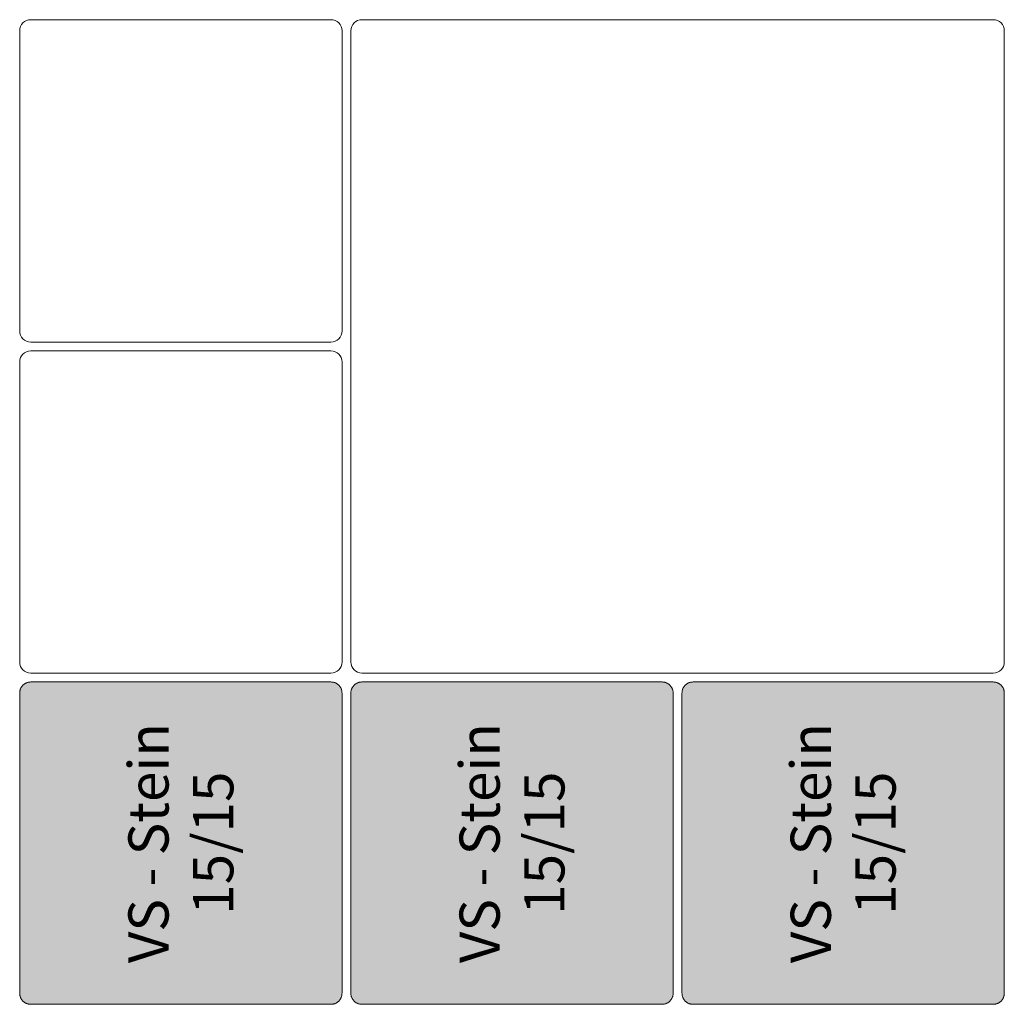
# Model space of a CAD drawing. Units: metres. Extents: x 30.21 to 33.96, y -7.69 to -3.2.
# Drawn here: x 31.71 to 32.16, y -4.84 to -4.4 of the extents above; entities that cross this region are included whole.
import ezdxf

# ---------------------------------------------------------------- set-up
doc = ezdxf.new("R2010")
doc.units = ezdxf.units.M
doc.header["$LTSCALE"] = 0.00508
for name, color, linetype, lineweight in [('Keine', 7, 'Continuous', 5), ('MODUL', 7, 'Continuous', 5), ('Teile', 7, 'Continuous', 5)]:
    doc.layers.add(name, color=color, linetype=linetype, lineweight=lineweight)
doc.styles.add('Arial', font='ARIAL.TTF')

# ---------------------------------------------------------------- blocks, each defined once
blk = doc.blocks.new('VS4 Stein 15_15_8')
at = {"layer": 'Teile', "flags": 128}
blk.add_lwpolyline([(0.002, 0.143, -0.414214), (0.007, 0.148), (0.143, 0.148, -0.414214), (0.148, 0.143), (0.148, 0.007, -0.414214), (0.143, 0.002), (0.007, 0.002, -0.414214), (0.002, 0.007)], format="xyb", close=True, dxfattribs=at)
blk = doc.blocks.new('VS4 Stein 30_30_8')
at = {"layer": 'Teile', "flags": 128}
blk.add_lwpolyline([(0.007, 0.002), (0.293, 0.002, 0.414214), (0.298, 0.007), (0.298, 0.01214), (0.298, 0.28786), (0.298, 0.293, 0.414214), (0.293, 0.298), (0.007, 0.298, 0.414214), (0.002, 0.293), (0.002, 0.28786), (0.002, 0.01214), (0.002, 0.007, 0.414214)], format="xyb", close=True, dxfattribs=at)

msp = doc.modelspace()

# ---------------------------------------------------------------- hatches: boundary and pattern name
at = {"layer": 'MODUL', "linetype": 'Continuous', "lineweight": 0}
for points in [[(31.788, -4.841), (31.72, -4.841), (31.71975, -4.84099), (31.71951, -4.84098), (31.71927, -4.84095), (31.71902, -4.8409), (31.71879, -4.84085), (31.71855, -4.84078), (31.71832, -4.84071), (31.71809, -4.84062), (31.71786, -4.84052), (31.71764, -4.84041), (31.71743, -4.84029), (31.71722, -4.84016), (31.71702, -4.84002), (31.71683, -4.83987), (31.71664, -4.8397), (31.71646, -4.83954), (31.7163, -4.83936), (31.71613, -4.83917), (31.71598, -4.83898), (31.71584, -4.83878), (31.71571, -4.83857), (31.71559, -4.83836), (31.71548, -4.83814), (31.71538, -4.83791), (31.71529, -4.83768), (31.71522, -4.83745), (31.71515, -4.83721), (31.7151, -4.83698), (31.71505, -4.83673), (31.71502, -4.83649), (31.71501, -4.83625), (31.715, -4.836), (31.715, -4.768), (31.715, -4.7), (31.71501, -4.69975), (31.71502, -4.69951), (31.71505, -4.69927), (31.7151, -4.69902), (31.71515, -4.69879), (31.71522, -4.69855), (31.71529, -4.69832), (31.71538, -4.69809), (31.71548, -4.69786), (31.71559, -4.69764), (31.71571, -4.69743), (31.71584, -4.69722), (31.71598, -4.69702), (31.71613, -4.69683), (31.7163, -4.69664), (31.71646, -4.69646), (31.71664, -4.6963), (31.71683, -4.69613), (31.71702, -4.69598), (31.71722, -4.69584), (31.71743, -4.69571), (31.71764, -4.69559), (31.71786, -4.69548), (31.71809, -4.69538), (31.71832, -4.69529), (31.71855, -4.69522), (31.71879, -4.69515), (31.71902, -4.6951), (31.71927, -4.69505), (31.71951, -4.69502), (31.71975, -4.69501), (31.72, -4.695), (31.788, -4.695), (31.856, -4.695), (31.85625, -4.69501), (31.85649, -4.69502), (31.85673, -4.69505), (31.85698, -4.6951), (31.85721, -4.69515), (31.85745, -4.69522), (31.85768, -4.69529), (31.85791, -4.69538), (31.85814, -4.69548), (31.85836, -4.69559), (31.85857, -4.69571), (31.85878, -4.69584), (31.85898, -4.69598), (31.85917, -4.69613), (31.85936, -4.6963), (31.85954, -4.69646), (31.8597, -4.69664), (31.85987, -4.69683), (31.86002, -4.69702), (31.86016, -4.69722), (31.86029, -4.69743), (31.86041, -4.69764), (31.86052, -4.69786), (31.86062, -4.69809), (31.86071, -4.69832), (31.86078, -4.69855), (31.86085, -4.69879), (31.8609, -4.69902), (31.86095, -4.69927), (31.86098, -4.69951), (31.86099, -4.69975), (31.861, -4.7), (31.861, -4.768), (31.861, -4.836), (31.86099, -4.83625), (31.86098, -4.83649), (31.86095, -4.83673), (31.8609, -4.83698), (31.86085, -4.83721), (31.86078, -4.83745), (31.86071, -4.83768), (31.86062, -4.83791), (31.86052, -4.83814), (31.86041, -4.83836), (31.86029, -4.83857), (31.86016, -4.83878), (31.86002, -4.83898), (31.85987, -4.83917), (31.8597, -4.83936), (31.85954, -4.83954), (31.85936, -4.8397), (31.85917, -4.83987), (31.85898, -4.84002), (31.85878, -4.84016), (31.85857, -4.84029), (31.85836, -4.84041), (31.85814, -4.84052), (31.85791, -4.84062), (31.85768, -4.84071), (31.85745, -4.84078), (31.85721, -4.84085), (31.85698, -4.8409), (31.85673, -4.84095), (31.85649, -4.84098), (31.85625, -4.84099), (31.856, -4.841)], [(31.938, -4.841), (31.87, -4.841), (31.86975, -4.84099), (31.86951, -4.84098), (31.86927, -4.84095), (31.86902, -4.8409), (31.86879, -4.84085), (31.86855, -4.84078), (31.86832, -4.84071), (31.86809, -4.84062), (31.86786, -4.84052), (31.86764, -4.84041), (31.86743, -4.84029), (31.86722, -4.84016), (31.86702, -4.84002), (31.86683, -4.83987), (31.86664, -4.8397), (31.86646, -4.83954), (31.8663, -4.83936), (31.86613, -4.83917), (31.86598, -4.83898), (31.86584, -4.83878), (31.86571, -4.83857), (31.86559, -4.83836), (31.86548, -4.83814), (31.86538, -4.83791), (31.86529, -4.83768), (31.86522, -4.83745), (31.86515, -4.83721), (31.8651, -4.83698), (31.86505, -4.83673), (31.86502, -4.83649), (31.86501, -4.83625), (31.865, -4.836), (31.865, -4.768), (31.865, -4.7), (31.86501, -4.69975), (31.86502, -4.69951), (31.86505, -4.69927), (31.8651, -4.69902), (31.86515, -4.69879), (31.86522, -4.69855), (31.86529, -4.69832), (31.86538, -4.69809), (31.86548, -4.69786), (31.86559, -4.69764), (31.86571, -4.69743), (31.86584, -4.69722), (31.86598, -4.69702), (31.86613, -4.69683), (31.8663, -4.69664), (31.86646, -4.69646), (31.86664, -4.6963), (31.86683, -4.69613), (31.86702, -4.69598), (31.86722, -4.69584), (31.86743, -4.69571), (31.86764, -4.69559), (31.86786, -4.69548), (31.86809, -4.69538), (31.86832, -4.69529), (31.86855, -4.69522), (31.86879, -4.69515), (31.86902, -4.6951), (31.86927, -4.69505), (31.86951, -4.69502), (31.86975, -4.69501), (31.87, -4.695), (31.938, -4.695), (32.006, -4.695), (32.00625, -4.69501), (32.00649, -4.69502), (32.00673, -4.69505), (32.00698, -4.6951), (32.00721, -4.69515), (32.00745, -4.69522), (32.00768, -4.69529), (32.00791, -4.69538), (32.00814, -4.69548), (32.00836, -4.69559), (32.00857, -4.69571), (32.00878, -4.69584), (32.00898, -4.69598), (32.00917, -4.69613), (32.00936, -4.6963), (32.00954, -4.69646), (32.0097, -4.69664), (32.00987, -4.69683), (32.01002, -4.69702), (32.01016, -4.69722), (32.01029, -4.69743), (32.01041, -4.69764), (32.01052, -4.69786), (32.01062, -4.69809), (32.01071, -4.69832), (32.01078, -4.69855), (32.01085, -4.69879), (32.0109, -4.69902), (32.01095, -4.69927), (32.01098, -4.69951), (32.01099, -4.69975), (32.011, -4.7), (32.011, -4.768), (32.011, -4.836), (32.01099, -4.83625), (32.01098, -4.83649), (32.01095, -4.83673), (32.0109, -4.83698), (32.01085, -4.83721), (32.01078, -4.83745), (32.01071, -4.83768), (32.01062, -4.83791), (32.01052, -4.83814), (32.01041, -4.83836), (32.01029, -4.83857), (32.01016, -4.83878), (32.01002, -4.83898), (32.00987, -4.83917), (32.0097, -4.83936), (32.00954, -4.83954), (32.00936, -4.8397), (32.00917, -4.83987), (32.00898, -4.84002), (32.00878, -4.84016), (32.00857, -4.84029), (32.00836, -4.84041), (32.00814, -4.84052), (32.00791, -4.84062), (32.00768, -4.84071), (32.00745, -4.84078), (32.00721, -4.84085), (32.00698, -4.8409), (32.00673, -4.84095), (32.00649, -4.84098), (32.00625, -4.84099), (32.006, -4.841)], [(32.088, -4.841), (32.02, -4.841), (32.01975, -4.84099), (32.01951, -4.84098), (32.01927, -4.84095), (32.01902, -4.8409), (32.01879, -4.84085), (32.01855, -4.84078), (32.01832, -4.84071), (32.01809, -4.84062), (32.01786, -4.84052), (32.01764, -4.84041), (32.01743, -4.84029), (32.01722, -4.84016), (32.01702, -4.84002), (32.01683, -4.83987), (32.01664, -4.8397), (32.01646, -4.83954), (32.0163, -4.83936), (32.01613, -4.83917), (32.01598, -4.83898), (32.01584, -4.83878), (32.01571, -4.83857), (32.01559, -4.83836), (32.01548, -4.83814), (32.01538, -4.83791), (32.01529, -4.83768), (32.01522, -4.83745), (32.01515, -4.83721), (32.0151, -4.83698), (32.01505, -4.83673), (32.01502, -4.83649), (32.01501, -4.83625), (32.015, -4.836), (32.015, -4.768), (32.015, -4.7), (32.01501, -4.69975), (32.01502, -4.69951), (32.01505, -4.69927), (32.0151, -4.69902), (32.01515, -4.69879), (32.01522, -4.69855), (32.01529, -4.69832), (32.01538, -4.69809), (32.01548, -4.69786), (32.01559, -4.69764), (32.01571, -4.69743), (32.01584, -4.69722), (32.01598, -4.69702), (32.01613, -4.69683), (32.0163, -4.69664), (32.01646, -4.69646), (32.01664, -4.6963), (32.01683, -4.69613), (32.01702, -4.69598), (32.01722, -4.69584), (32.01743, -4.69571), (32.01764, -4.69559), (32.01786, -4.69548), (32.01809, -4.69538), (32.01832, -4.69529), (32.01855, -4.69522), (32.01879, -4.69515), (32.01902, -4.6951), (32.01927, -4.69505), (32.01951, -4.69502), (32.01975, -4.69501), (32.02, -4.695), (32.088, -4.695), (32.156, -4.695), (32.15625, -4.69501), (32.15649, -4.69502), (32.15673, -4.69505), (32.15698, -4.6951), (32.15721, -4.69515), (32.15745, -4.69522), (32.15768, -4.69529), (32.15791, -4.69538), (32.15814, -4.69548), (32.15836, -4.69559), (32.15857, -4.69571), (32.15878, -4.69584), (32.15898, -4.69598), (32.15917, -4.69613), (32.15936, -4.6963), (32.15954, -4.69646), (32.1597, -4.69664), (32.15987, -4.69683), (32.16002, -4.69702), (32.16016, -4.69722), (32.16029, -4.69743), (32.16041, -4.69764), (32.16052, -4.69786), (32.16062, -4.69809), (32.16071, -4.69832), (32.16078, -4.69855), (32.16085, -4.69879), (32.1609, -4.69902), (32.16095, -4.69927), (32.16098, -4.69951), (32.16099, -4.69975), (32.161, -4.7), (32.161, -4.768), (32.161, -4.836), (32.16099, -4.83625), (32.16098, -4.83649), (32.16095, -4.83673), (32.1609, -4.83698), (32.16085, -4.83721), (32.16078, -4.83745), (32.16071, -4.83768), (32.16062, -4.83791), (32.16052, -4.83814), (32.16041, -4.83836), (32.16029, -4.83857), (32.16016, -4.83878), (32.16002, -4.83898), (32.15987, -4.83917), (32.1597, -4.83936), (32.15954, -4.83954), (32.15936, -4.8397), (32.15917, -4.83987), (32.15898, -4.84002), (32.15878, -4.84016), (32.15857, -4.84029), (32.15836, -4.84041), (32.15814, -4.84052), (32.15791, -4.84062), (32.15768, -4.84071), (32.15745, -4.84078), (32.15721, -4.84085), (32.15698, -4.8409), (32.15673, -4.84095), (32.15649, -4.84098), (32.15625, -4.84099), (32.156, -4.841)]]:
    msp.add_hatch(color=9, dxfattribs=at).paths.add_polyline_path(points)

# ---------------------------------------------------------------- linework, layer by layer
at = {"layer": 'MODUL'}
for points in [[(31.788, -4.841), (31.72, -4.841), (31.71975, -4.84099), (31.71951, -4.84098), (31.71927, -4.84095), (31.71902, -4.8409), (31.71879, -4.84085), (31.71855, -4.84078), (31.71832, -4.84071), (31.71809, -4.84062), (31.71786, -4.84052), (31.71764, -4.84041), (31.71743, -4.84029), (31.71722, -4.84016), (31.71702, -4.84002), (31.71683, -4.83987), (31.71664, -4.8397), (31.71646, -4.83954), (31.7163, -4.83936), (31.71613, -4.83917), (31.71598, -4.83898), (31.71584, -4.83878), (31.71571, -4.83857), (31.71559, -4.83836), (31.71548, -4.83814), (31.71538, -4.83791), (31.71529, -4.83768), (31.71522, -4.83745), (31.71515, -4.83721), (31.7151, -4.83698), (31.71505, -4.83673), (31.71502, -4.83649), (31.71501, -4.83625), (31.715, -4.836), (31.715, -4.768), (31.715, -4.7), (31.71501, -4.69975), (31.71502, -4.69951), (31.71505, -4.69927), (31.7151, -4.69902), (31.71515, -4.69879), (31.71522, -4.69855), (31.71529, -4.69832), (31.71538, -4.69809), (31.71548, -4.69786), (31.71559, -4.69764), (31.71571, -4.69743), (31.71584, -4.69722), (31.71598, -4.69702), (31.71613, -4.69683), (31.7163, -4.69664), (31.71646, -4.69646), (31.71664, -4.6963), (31.71683, -4.69613), (31.71702, -4.69598), (31.71722, -4.69584), (31.71743, -4.69571), (31.71764, -4.69559), (31.71786, -4.69548), (31.71809, -4.69538), (31.71832, -4.69529), (31.71855, -4.69522), (31.71879, -4.69515), (31.71902, -4.6951), (31.71927, -4.69505), (31.71951, -4.69502), (31.71975, -4.69501), (31.72, -4.695), (31.788, -4.695), (31.856, -4.695), (31.85625, -4.69501), (31.85649, -4.69502), (31.85673, -4.69505), (31.85698, -4.6951), (31.85721, -4.69515), (31.85745, -4.69522), (31.85768, -4.69529), (31.85791, -4.69538), (31.85814, -4.69548), (31.85836, -4.69559), (31.85857, -4.69571), (31.85878, -4.69584), (31.85898, -4.69598), (31.85917, -4.69613), (31.85936, -4.6963), (31.85954, -4.69646), (31.8597, -4.69664), (31.85987, -4.69683), (31.86002, -4.69702), (31.86016, -4.69722), (31.86029, -4.69743), (31.86041, -4.69764), (31.86052, -4.69786), (31.86062, -4.69809), (31.86071, -4.69832), (31.86078, -4.69855), (31.86085, -4.69879), (31.8609, -4.69902), (31.86095, -4.69927), (31.86098, -4.69951), (31.86099, -4.69975), (31.861, -4.7), (31.861, -4.768), (31.861, -4.836), (31.86099, -4.83625), (31.86098, -4.83649), (31.86095, -4.83673), (31.8609, -4.83698), (31.86085, -4.83721), (31.86078, -4.83745), (31.86071, -4.83768), (31.86062, -4.83791), (31.86052, -4.83814), (31.86041, -4.83836), (31.86029, -4.83857), (31.86016, -4.83878), (31.86002, -4.83898), (31.85987, -4.83917), (31.8597, -4.83936), (31.85954, -4.83954), (31.85936, -4.8397), (31.85917, -4.83987), (31.85898, -4.84002), (31.85878, -4.84016), (31.85857, -4.84029), (31.85836, -4.84041), (31.85814, -4.84052), (31.85791, -4.84062), (31.85768, -4.84071), (31.85745, -4.84078), (31.85721, -4.84085), (31.85698, -4.8409), (31.85673, -4.84095), (31.85649, -4.84098), (31.85625, -4.84099), (31.856, -4.841)], [(31.938, -4.841), (31.87, -4.841), (31.86975, -4.84099), (31.86951, -4.84098), (31.86927, -4.84095), (31.86902, -4.8409), (31.86879, -4.84085), (31.86855, -4.84078), (31.86832, -4.84071), (31.86809, -4.84062), (31.86786, -4.84052), (31.86764, -4.84041), (31.86743, -4.84029), (31.86722, -4.84016), (31.86702, -4.84002), (31.86683, -4.83987), (31.86664, -4.8397), (31.86646, -4.83954), (31.8663, -4.83936), (31.86613, -4.83917), (31.86598, -4.83898), (31.86584, -4.83878), (31.86571, -4.83857), (31.86559, -4.83836), (31.86548, -4.83814), (31.86538, -4.83791), (31.86529, -4.83768), (31.86522, -4.83745), (31.86515, -4.83721), (31.8651, -4.83698), (31.86505, -4.83673), (31.86502, -4.83649), (31.86501, -4.83625), (31.865, -4.836), (31.865, -4.768), (31.865, -4.7), (31.86501, -4.69975), (31.86502, -4.69951), (31.86505, -4.69927), (31.8651, -4.69902), (31.86515, -4.69879), (31.86522, -4.69855), (31.86529, -4.69832), (31.86538, -4.69809), (31.86548, -4.69786), (31.86559, -4.69764), (31.86571, -4.69743), (31.86584, -4.69722), (31.86598, -4.69702), (31.86613, -4.69683), (31.8663, -4.69664), (31.86646, -4.69646), (31.86664, -4.6963), (31.86683, -4.69613), (31.86702, -4.69598), (31.86722, -4.69584), (31.86743, -4.69571), (31.86764, -4.69559), (31.86786, -4.69548), (31.86809, -4.69538), (31.86832, -4.69529), (31.86855, -4.69522), (31.86879, -4.69515), (31.86902, -4.6951), (31.86927, -4.69505), (31.86951, -4.69502), (31.86975, -4.69501), (31.87, -4.695), (31.938, -4.695), (32.006, -4.695), (32.00625, -4.69501), (32.00649, -4.69502), (32.00673, -4.69505), (32.00698, -4.6951), (32.00721, -4.69515), (32.00745, -4.69522), (32.00768, -4.69529), (32.00791, -4.69538), (32.00814, -4.69548), (32.00836, -4.69559), (32.00857, -4.69571), (32.00878, -4.69584), (32.00898, -4.69598), (32.00917, -4.69613), (32.00936, -4.6963), (32.00954, -4.69646), (32.0097, -4.69664), (32.00987, -4.69683), (32.01002, -4.69702), (32.01016, -4.69722), (32.01029, -4.69743), (32.01041, -4.69764), (32.01052, -4.69786), (32.01062, -4.69809), (32.01071, -4.69832), (32.01078, -4.69855), (32.01085, -4.69879), (32.0109, -4.69902), (32.01095, -4.69927), (32.01098, -4.69951), (32.01099, -4.69975), (32.011, -4.7), (32.011, -4.768), (32.011, -4.836), (32.01099, -4.83625), (32.01098, -4.83649), (32.01095, -4.83673), (32.0109, -4.83698), (32.01085, -4.83721), (32.01078, -4.83745), (32.01071, -4.83768), (32.01062, -4.83791), (32.01052, -4.83814), (32.01041, -4.83836), (32.01029, -4.83857), (32.01016, -4.83878), (32.01002, -4.83898), (32.00987, -4.83917), (32.0097, -4.83936), (32.00954, -4.83954), (32.00936, -4.8397), (32.00917, -4.83987), (32.00898, -4.84002), (32.00878, -4.84016), (32.00857, -4.84029), (32.00836, -4.84041), (32.00814, -4.84052), (32.00791, -4.84062), (32.00768, -4.84071), (32.00745, -4.84078), (32.00721, -4.84085), (32.00698, -4.8409), (32.00673, -4.84095), (32.00649, -4.84098), (32.00625, -4.84099), (32.006, -4.841)], [(32.088, -4.841), (32.02, -4.841), (32.01975, -4.84099), (32.01951, -4.84098), (32.01927, -4.84095), (32.01902, -4.8409), (32.01879, -4.84085), (32.01855, -4.84078), (32.01832, -4.84071), (32.01809, -4.84062), (32.01786, -4.84052), (32.01764, -4.84041), (32.01743, -4.84029), (32.01722, -4.84016), (32.01702, -4.84002), (32.01683, -4.83987), (32.01664, -4.8397), (32.01646, -4.83954), (32.0163, -4.83936), (32.01613, -4.83917), (32.01598, -4.83898), (32.01584, -4.83878), (32.01571, -4.83857), (32.01559, -4.83836), (32.01548, -4.83814), (32.01538, -4.83791), (32.01529, -4.83768), (32.01522, -4.83745), (32.01515, -4.83721), (32.0151, -4.83698), (32.01505, -4.83673), (32.01502, -4.83649), (32.01501, -4.83625), (32.015, -4.836), (32.015, -4.768), (32.015, -4.7), (32.01501, -4.69975), (32.01502, -4.69951), (32.01505, -4.69927), (32.0151, -4.69902), (32.01515, -4.69879), (32.01522, -4.69855), (32.01529, -4.69832), (32.01538, -4.69809), (32.01548, -4.69786), (32.01559, -4.69764), (32.01571, -4.69743), (32.01584, -4.69722), (32.01598, -4.69702), (32.01613, -4.69683), (32.0163, -4.69664), (32.01646, -4.69646), (32.01664, -4.6963), (32.01683, -4.69613), (32.01702, -4.69598), (32.01722, -4.69584), (32.01743, -4.69571), (32.01764, -4.69559), (32.01786, -4.69548), (32.01809, -4.69538), (32.01832, -4.69529), (32.01855, -4.69522), (32.01879, -4.69515), (32.01902, -4.6951), (32.01927, -4.69505), (32.01951, -4.69502), (32.01975, -4.69501), (32.02, -4.695), (32.088, -4.695), (32.156, -4.695), (32.15625, -4.69501), (32.15649, -4.69502), (32.15673, -4.69505), (32.15698, -4.6951), (32.15721, -4.69515), (32.15745, -4.69522), (32.15768, -4.69529), (32.15791, -4.69538), (32.15814, -4.69548), (32.15836, -4.69559), (32.15857, -4.69571), (32.15878, -4.69584), (32.15898, -4.69598), (32.15917, -4.69613), (32.15936, -4.6963), (32.15954, -4.69646), (32.1597, -4.69664), (32.15987, -4.69683), (32.16002, -4.69702), (32.16016, -4.69722), (32.16029, -4.69743), (32.16041, -4.69764), (32.16052, -4.69786), (32.16062, -4.69809), (32.16071, -4.69832), (32.16078, -4.69855), (32.16085, -4.69879), (32.1609, -4.69902), (32.16095, -4.69927), (32.16098, -4.69951), (32.16099, -4.69975), (32.161, -4.7), (32.161, -4.768), (32.161, -4.836), (32.16099, -4.83625), (32.16098, -4.83649), (32.16095, -4.83673), (32.1609, -4.83698), (32.16085, -4.83721), (32.16078, -4.83745), (32.16071, -4.83768), (32.16062, -4.83791), (32.16052, -4.83814), (32.16041, -4.83836), (32.16029, -4.83857), (32.16016, -4.83878), (32.16002, -4.83898), (32.15987, -4.83917), (32.1597, -4.83936), (32.15954, -4.83954), (32.15936, -4.8397), (32.15917, -4.83987), (32.15898, -4.84002), (32.15878, -4.84016), (32.15857, -4.84029), (32.15836, -4.84041), (32.15814, -4.84052), (32.15791, -4.84062), (32.15768, -4.84071), (32.15745, -4.84078), (32.15721, -4.84085), (32.15698, -4.8409), (32.15673, -4.84095), (32.15649, -4.84098), (32.15625, -4.84099), (32.156, -4.841)]]:
    msp.add_lwpolyline(points, close=True, dxfattribs=at)

# ---------------------------------------------------------------- block references
at = {"layer": 'Teile', "color": 7, "rotation": 180}
for p in [(31.863, -4.393), (31.863, -4.543)]:
    msp.add_blockref('VS4 Stein 15_15_8', p, dxfattribs=at)
at = {"layer": 'Teile', "color": 7}
msp.add_blockref('VS4 Stein 30_30_8', (31.863, -4.693), dxfattribs=at)

# ---------------------------------------------------------------- texts
at = {"layer": 'Keine', "char_height": 0.0182066, "attachment_point": 5, "rotation": 90, "line_spacing_factor": 0.966482, "style": 'Arial'}
for insert in [(31.788, -4.768), (31.938, -4.768), (32.088, -4.768)]:
    msp.add_mtext('{\\C7;\\lVS - Stein\\P15/15}', dxfattribs=dict(at, insert=insert))

doc.saveas('drawing.dxf')
